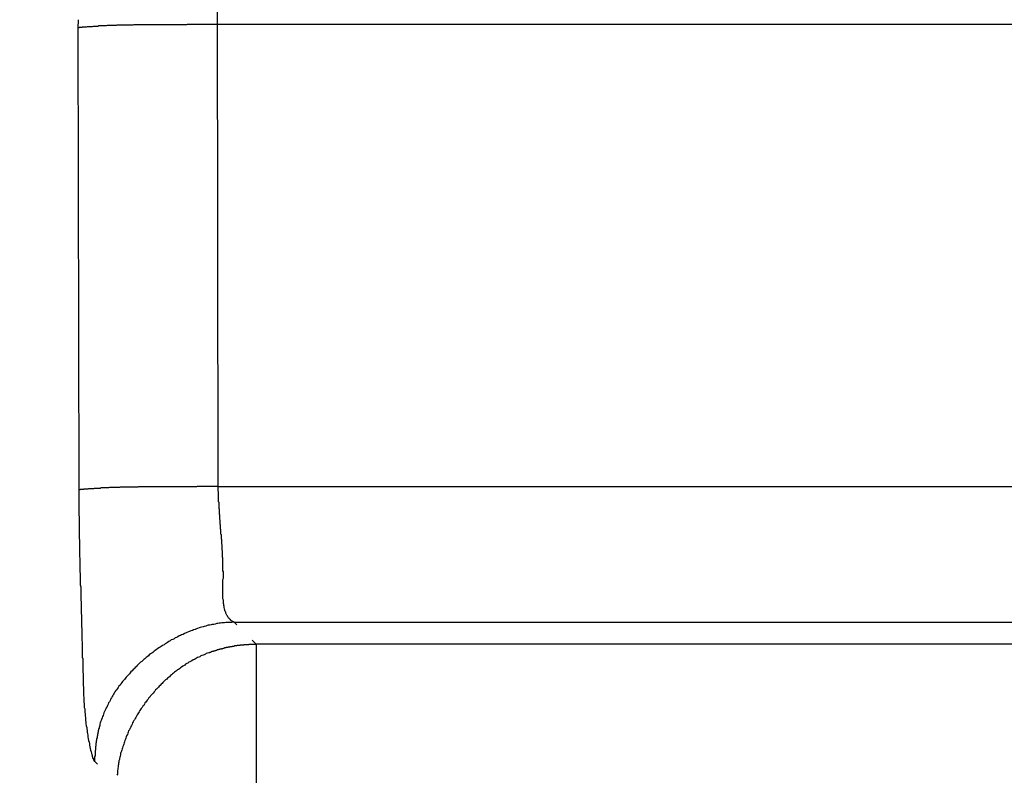
# Model space of a CAD drawing. Extents: x 16 to 2058, y 133 to 1706.
# Drawn here: x 576 to 578, y 837 to 839 of the extents above; entities that cross this region are included whole.
import ezdxf

# ---------------------------------------------------------------- set-up
doc = ezdxf.new("R2010")
doc.units = 0
doc.layers.get('0').update_dxf_attribs({"linetype": 'CONTINUOUS'})
doc.layers.get('DEFPOINTS').update_dxf_attribs({"linetype": 'CONTINUOUS'})
doc.styles.add('標準', font='txt')
doc.dimstyles.get("Standard").update_dxf_attribs({"dimtxt": 0.18, "dimasz": 0.18, "dimexe": 0.18, "dimexo": 0.0625, "dimgap": 0.09, "dimtad": 0, "dimtih": 1, "dimtoh": 1, "dimzin": 0, "dimcen": 0.09, "dimazin": 3, "dimtfac": 1, "dimtofl": 0, "dimtmove": 0, "dimatfit": 3})

# ---------------------------------------------------------------- blocks, each defined once
blk = doc.blocks.new('*U53')
at = {"style": '標準'}
blk.add_text('440', height=20, dxfattribs=at).set_placement((775.5587, 884.9647))
blk = doc.blocks.new('*D26')
for p, q in [((574.9495, 839.3929), (574.9495, 884.9647)), ((1014.9495, 839.3929), (1014.9495, 884.9647)), ((577.9495, 882.9647), (1011.9495, 882.9647))]:
    blk.add_line(p, q)
for points in [[(577.9495, 883.4647), (577.9495, 882.4647), (574.9495, 882.9647)], [(1011.9495, 883.4647), (1011.9495, 882.4647), (1014.9495, 882.9647)]]:
    blk.add_solid(points)
at = {"layer": 'DEFPOINTS', "color": 0}
for p in [(1014.9495, 882.9647), (574.9495, 838.3929), (1014.9495, 838.3929)]:
    blk.add_point(p, dxfattribs=at)
blk.add_blockref('*U53', (0, 0))
blk = doc.blocks.new('*U54')
at = {"style": '標準'}
blk.add_text('94.9', height=20, rotation=90, dxfattribs=at).set_placement((536.4986, 770.8184))
blk = doc.blocks.new('*D27')
for p, q in [((575.1442, 844.1317), (536.4986, 844.1317)), ((538.4986, 841.1317), (538.4986, 752.2817)), ((633.9495, 749.2817), (536.4986, 749.2817))]:
    blk.add_line(p, q)
for points in [[(537.9986, 841.1317), (538.9986, 841.1317), (538.4986, 844.1317)], [(537.9986, 752.2817), (538.9986, 752.2817), (538.4986, 749.2817)]]:
    blk.add_solid(points)
at = {"layer": 'DEFPOINTS', "color": 0}
for p in [(576.1442, 844.1317), (538.4986, 749.2817), (634.9495, 749.2817)]:
    blk.add_point(p, dxfattribs=at)
blk.add_blockref('*U54', (0, 0))

msp = doc.modelspace()

# ---------------------------------------------------------------- linework, layer by layer
at = {"linetype": 'CONTINUOUS'}
for p, q in [((576.4835, 839.0993), (576.4853, 837.8558)), ((576.1348, 839.0255), (576.1341, 839.0048)), ((1013.4156, 839.0139), (576.4835, 839.0139)), ((576.1341, 839.0048), (576.136, 837.8466)), ((576.4853, 837.8558), (1013.4137, 837.8558)), ((576.5255, 837.5156), (576.5322, 837.5089)), ((576.5255, 837.5156), (1013.3735, 837.5156)), ((576.571, 837.4701), (576.581, 837.4601)), ((576.581, 837.4601), (576.581, 837.2053)), ((1013.3181, 837.4601), (576.581, 837.4601)), ((576.581, 837.2053), (576.5829, 835.9617)), ((576.1762, 837.1662), (576.1829, 837.1596))]:
    msp.add_line(p, q, dxfattribs=at)
for points in [[(576.483, 839.014, 0), (576.481, 839.014, 0), (576.479, 839.014, 0), (576.477, 839.014, 0), (576.475, 839.014, 0), (576.473, 839.014, 0), (576.471, 839.014, 0), (576.469, 839.014, 0), (576.467, 839.014, 0), (576.465, 839.014, 0), (576.463, 839.014, 0), (576.46, 839.014, 0), (576.458, 839.014, 0), (576.456, 839.014, 0), (576.454, 839.014, 0), (576.452, 839.014, 0), (576.45, 839.014, 0), (576.448, 839.014, 0), (576.446, 839.014, 0), (576.444, 839.014, 0), (576.442, 839.014, 0), (576.44, 839.014, 0), (576.437, 839.014, 0), (576.435, 839.014, 0), (576.433, 839.014, 0), (576.431, 839.014, 0), (576.429, 839.014, 0), (576.427, 839.014, 0), (576.425, 839.014, 0), (576.423, 839.014, 0), (576.421, 839.014, 0), (576.419, 839.014, 0), (576.417, 839.014, 0), (576.414, 839.014, 0), (576.412, 839.014, 0), (576.41, 839.014, 0), (576.408, 839.014, 0), (576.406, 839.013, 0), (576.404, 839.013, 0), (576.402, 839.013, 0), (576.4, 839.013, 0), (576.398, 839.013, 0), (576.396, 839.013, 0), (576.394, 839.013, 0), (576.391, 839.013, 0), (576.389, 839.013, 0), (576.387, 839.013, 0), (576.385, 839.013, 0), (576.383, 839.013, 0), (576.381, 839.013, 0), (576.379, 839.013, 0), (576.377, 839.013, 0), (576.375, 839.013, 0), (576.373, 839.013, 0), (576.37, 839.013, 0), (576.368, 839.013, 0), (576.366, 839.013, 0), (576.364, 839.013, 0), (576.362, 839.013, 0), (576.36, 839.013, 0), (576.358, 839.013, 0), (576.356, 839.013, 0), (576.354, 839.013, 0), (576.352, 839.013, 0), (576.35, 839.013, 0), (576.347, 839.013, 0), (576.345, 839.013, 0), (576.343, 839.013, 0), (576.341, 839.013, 0), (576.339, 839.013, 0), (576.337, 839.013, 0), (576.335, 839.013, 0), (576.333, 839.013, 0), (576.331, 839.013, 0), (576.329, 839.013, 0), (576.327, 839.013, 0), (576.324, 839.013, 0), (576.322, 839.013, 0), (576.32, 839.013, 0), (576.318, 839.013, 0), (576.316, 839.013, 0), (576.314, 839.013, 0), (576.312, 839.013, 0), (576.31, 839.013, 0), (576.308, 839.013, 0), (576.306, 839.013, 0), (576.303, 839.013, 0), (576.301, 839.013, 0), (576.299, 839.013, 0), (576.297, 839.013, 0), (576.295, 839.013, 0), (576.293, 839.013, 0), (576.291, 839.013, 0), (576.289, 839.013, 0), (576.287, 839.013, 0), (576.285, 839.013, 0), (576.283, 839.013, 0), (576.28, 839.013, 0), (576.278, 839.013, 0), (576.276, 839.013, 0), (576.274, 839.013, 0), (576.272, 839.012, 0), (576.27, 839.012, 0), (576.268, 839.012, 0), (576.266, 839.012, 0), (576.264, 839.012, 0), (576.262, 839.012, 0), (576.26, 839.012, 0), (576.257, 839.012, 0), (576.255, 839.012, 0), (576.253, 839.012, 0), (576.251, 839.012, 0), (576.249, 839.012, 0), (576.247, 839.012, 0), (576.245, 839.012, 0), (576.243, 839.012, 0), (576.241, 839.012, 0), (576.239, 839.012, 0), (576.237, 839.012, 0), (576.234, 839.012, 0), (576.232, 839.012, 0), (576.23, 839.011, 0), (576.228, 839.011, 0), (576.226, 839.011, 0), (576.224, 839.011, 0), (576.222, 839.011, 0), (576.22, 839.011, 0), (576.218, 839.011, 0), (576.216, 839.011, 0), (576.214, 839.011, 0), (576.211, 839.011, 0), (576.209, 839.011, 0), (576.207, 839.011, 0), (576.205, 839.01, 0), (576.203, 839.01, 0), (576.201, 839.01, 0), (576.199, 839.01, 0), (576.197, 839.01, 0), (576.195, 839.01, 0), (576.193, 839.01, 0), (576.191, 839.01, 0), (576.188, 839.01, 0), (576.186, 839.01, 0), (576.184, 839.009, 0), (576.182, 839.009, 0), (576.18, 839.009, 0), (576.178, 839.009, 0), (576.176, 839.009, 0), (576.174, 839.009, 0), (576.172, 839.009, 0), (576.17, 839.008, 0), (576.168, 839.008, 0), (576.165, 839.008, 0), (576.163, 839.008, 0), (576.161, 839.008, 0), (576.159, 839.008, 0), (576.157, 839.008, 0), (576.155, 839.007, 0), (576.153, 839.007, 0), (576.151, 839.007, 0)], [(576.151, 839.007, 0), (576.151, 839.007, 0), (576.151, 839.007, 0), (576.151, 839.007, 0), (576.15, 839.007, 0), (576.15, 839.007, 0), (576.15, 839.007, 0), (576.15, 839.007, 0), (576.15, 839.007, 0), (576.15, 839.007, 0), (576.15, 839.007, 0), (576.15, 839.007, 0), (576.15, 839.007, 0), (576.149, 839.007, 0), (576.149, 839.007, 0), (576.149, 839.007, 0), (576.149, 839.007, 0), (576.149, 839.007, 0), (576.149, 839.007, 0), (576.149, 839.007, 0), (576.149, 839.007, 0), (576.149, 839.007, 0), (576.149, 839.007, 0), (576.148, 839.007, 0), (576.148, 839.007, 0), (576.148, 839.007, 0), (576.148, 839.007, 0), (576.148, 839.007, 0), (576.148, 839.007, 0), (576.148, 839.007, 0), (576.148, 839.007, 0), (576.148, 839.007, 0), (576.147, 839.007, 0), (576.147, 839.007, 0), (576.147, 839.007, 0), (576.147, 839.007, 0), (576.147, 839.007, 0), (576.147, 839.007, 0), (576.147, 839.007, 0), (576.147, 839.007, 0), (576.147, 839.007, 0), (576.147, 839.007, 0), (576.146, 839.007, 0), (576.146, 839.007, 0), (576.146, 839.007, 0), (576.146, 839.007, 0), (576.146, 839.007, 0), (576.146, 839.007, 0), (576.146, 839.007, 0), (576.146, 839.007, 0), (576.146, 839.007, 0), (576.145, 839.007, 0), (576.145, 839.007, 0), (576.145, 839.007, 0), (576.145, 839.007, 0), (576.145, 839.007, 0), (576.145, 839.006, 0), (576.145, 839.006, 0), (576.145, 839.006, 0), (576.145, 839.006, 0), (576.145, 839.006, 0), (576.144, 839.006, 0), (576.144, 839.006, 0), (576.144, 839.006, 0), (576.144, 839.006, 0), (576.144, 839.006, 0), (576.144, 839.006, 0), (576.144, 839.006, 0), (576.144, 839.006, 0), (576.144, 839.006, 0), (576.143, 839.006, 0), (576.143, 839.006, 0), (576.143, 839.006, 0), (576.143, 839.006, 0), (576.143, 839.006, 0), (576.143, 839.006, 0), (576.143, 839.006, 0), (576.143, 839.006, 0), (576.143, 839.006, 0), (576.143, 839.006, 0), (576.142, 839.006, 0), (576.142, 839.006, 0), (576.142, 839.006, 0), (576.142, 839.006, 0), (576.142, 839.006, 0), (576.142, 839.006, 0), (576.142, 839.006, 0), (576.142, 839.006, 0), (576.142, 839.006, 0), (576.141, 839.006, 0), (576.141, 839.006, 0), (576.141, 839.006, 0), (576.141, 839.006, 0), (576.141, 839.006, 0), (576.141, 839.006, 0), (576.141, 839.006, 0), (576.141, 839.006, 0), (576.141, 839.006, 0), (576.141, 839.006, 0), (576.14, 839.006, 0), (576.14, 839.006, 0), (576.14, 839.006, 0), (576.14, 839.006, 0), (576.14, 839.006, 0), (576.14, 839.006, 0), (576.14, 839.006, 0), (576.14, 839.006, 0), (576.14, 839.006, 0), (576.139, 839.006, 0), (576.139, 839.006, 0), (576.139, 839.006, 0), (576.139, 839.006, 0), (576.139, 839.006, 0), (576.139, 839.006, 0), (576.139, 839.006, 0), (576.139, 839.006, 0), (576.139, 839.006, 0), (576.138, 839.006, 0), (576.138, 839.006, 0), (576.138, 839.006, 0), (576.138, 839.006, 0), (576.138, 839.006, 0), (576.138, 839.006, 0), (576.138, 839.006, 0), (576.138, 839.006, 0), (576.138, 839.006, 0), (576.138, 839.006, 0), (576.137, 839.006, 0), (576.137, 839.006, 0), (576.137, 839.006, 0), (576.137, 839.006, 0), (576.137, 839.006, 0), (576.137, 839.006, 0), (576.137, 839.006, 0), (576.137, 839.006, 0), (576.137, 839.005, 0), (576.136, 839.005, 0), (576.136, 839.005, 0), (576.136, 839.005, 0), (576.136, 839.005, 0), (576.136, 839.005, 0), (576.136, 839.005, 0), (576.136, 839.005, 0), (576.136, 839.005, 0), (576.136, 839.005, 0), (576.136, 839.005, 0), (576.135, 839.005, 0), (576.135, 839.005, 0), (576.135, 839.005, 0), (576.135, 839.005, 0), (576.135, 839.005, 0), (576.135, 839.005, 0), (576.135, 839.005, 0), (576.135, 839.005, 0), (576.135, 839.005, 0), (576.135, 839.005, 0), (576.134, 839.005, 0), (576.134, 839.005, 0), (576.134, 839.005, 0), (576.134, 839.005, 0)], [(576.485, 837.856, 0), (576.483, 837.856, 0), (576.481, 837.856, 0), (576.479, 837.856, 0), (576.477, 837.856, 0), (576.475, 837.856, 0), (576.473, 837.856, 0), (576.471, 837.856, 0), (576.469, 837.856, 0), (576.466, 837.856, 0), (576.464, 837.856, 0), (576.462, 837.856, 0), (576.46, 837.856, 0), (576.458, 837.856, 0), (576.456, 837.856, 0), (576.454, 837.856, 0), (576.452, 837.856, 0), (576.45, 837.856, 0), (576.448, 837.856, 0), (576.446, 837.856, 0), (576.443, 837.856, 0), (576.441, 837.856, 0), (576.439, 837.856, 0), (576.437, 837.856, 0), (576.435, 837.856, 0), (576.433, 837.856, 0), (576.431, 837.855, 0), (576.429, 837.855, 0), (576.427, 837.855, 0), (576.425, 837.855, 0), (576.423, 837.855, 0), (576.42, 837.855, 0), (576.418, 837.855, 0), (576.416, 837.855, 0), (576.414, 837.855, 0), (576.412, 837.855, 0), (576.41, 837.855, 0), (576.408, 837.855, 0), (576.406, 837.855, 0), (576.404, 837.855, 0), (576.402, 837.855, 0), (576.399, 837.855, 0), (576.397, 837.855, 0), (576.395, 837.855, 0), (576.393, 837.855, 0), (576.391, 837.855, 0), (576.389, 837.855, 0), (576.387, 837.855, 0), (576.385, 837.855, 0), (576.383, 837.855, 0), (576.381, 837.855, 0), (576.379, 837.855, 0), (576.376, 837.855, 0), (576.374, 837.855, 0), (576.372, 837.855, 0), (576.37, 837.855, 0), (576.368, 837.855, 0), (576.366, 837.855, 0), (576.364, 837.855, 0), (576.362, 837.855, 0), (576.36, 837.855, 0), (576.358, 837.855, 0), (576.355, 837.855, 0), (576.353, 837.855, 0), (576.351, 837.855, 0), (576.349, 837.855, 0), (576.347, 837.855, 0), (576.345, 837.855, 0), (576.343, 837.855, 0), (576.341, 837.855, 0), (576.339, 837.855, 0), (576.337, 837.855, 0), (576.335, 837.855, 0), (576.332, 837.855, 0), (576.33, 837.855, 0), (576.328, 837.855, 0), (576.326, 837.855, 0), (576.324, 837.855, 0), (576.322, 837.855, 0), (576.32, 837.855, 0), (576.318, 837.855, 0), (576.316, 837.855, 0), (576.314, 837.855, 0), (576.311, 837.855, 0), (576.309, 837.855, 0), (576.307, 837.855, 0), (576.305, 837.855, 0), (576.303, 837.855, 0), (576.301, 837.855, 0), (576.299, 837.855, 0), (576.297, 837.855, 0), (576.295, 837.855, 0), (576.293, 837.855, 0), (576.291, 837.855, 0), (576.288, 837.855, 0), (576.286, 837.855, 0), (576.284, 837.854, 0), (576.282, 837.854, 0), (576.28, 837.854, 0), (576.278, 837.854, 0), (576.276, 837.854, 0), (576.274, 837.854, 0), (576.272, 837.854, 0), (576.27, 837.854, 0), (576.267, 837.854, 0), (576.265, 837.854, 0), (576.263, 837.854, 0), (576.261, 837.854, 0), (576.259, 837.854, 0), (576.257, 837.854, 0), (576.255, 837.854, 0), (576.253, 837.854, 0), (576.251, 837.854, 0), (576.249, 837.854, 0), (576.247, 837.854, 0), (576.244, 837.854, 0), (576.242, 837.854, 0), (576.24, 837.854, 0), (576.238, 837.853, 0), (576.236, 837.853, 0), (576.234, 837.853, 0), (576.232, 837.853, 0), (576.23, 837.853, 0), (576.228, 837.853, 0), (576.226, 837.853, 0), (576.224, 837.853, 0), (576.221, 837.853, 0), (576.219, 837.853, 0), (576.217, 837.853, 0), (576.215, 837.853, 0), (576.213, 837.853, 0), (576.211, 837.852, 0), (576.209, 837.852, 0), (576.207, 837.852, 0), (576.205, 837.852, 0), (576.203, 837.852, 0), (576.201, 837.852, 0), (576.198, 837.852, 0), (576.196, 837.852, 0), (576.194, 837.852, 0), (576.192, 837.852, 0), (576.19, 837.851, 0), (576.188, 837.851, 0), (576.186, 837.851, 0), (576.184, 837.851, 0), (576.182, 837.851, 0), (576.18, 837.851, 0), (576.178, 837.851, 0), (576.175, 837.851, 0), (576.173, 837.85, 0), (576.171, 837.85, 0), (576.169, 837.85, 0), (576.167, 837.85, 0), (576.165, 837.85, 0), (576.163, 837.85, 0), (576.161, 837.85, 0), (576.159, 837.849, 0), (576.157, 837.849, 0), (576.155, 837.849, 0), (576.152, 837.849, 0)], [(576.485, 837.856, 0), (576.485, 837.854, 0), (576.485, 837.851, 0), (576.485, 837.849, 0), (576.485, 837.847, 0), (576.485, 837.845, 0), (576.486, 837.843, 0), (576.486, 837.841, 0), (576.486, 837.839, 0), (576.486, 837.837, 0), (576.486, 837.834, 0), (576.486, 837.832, 0), (576.486, 837.83, 0), (576.486, 837.828, 0), (576.486, 837.826, 0), (576.486, 837.824, 0), (576.486, 837.822, 0), (576.486, 837.82, 0), (576.486, 837.818, 0), (576.487, 837.816, 0), (576.487, 837.813, 0), (576.487, 837.811, 0), (576.487, 837.809, 0), (576.487, 837.807, 0), (576.487, 837.805, 0), (576.487, 837.803, 0), (576.487, 837.801, 0), (576.488, 837.799, 0), (576.488, 837.797, 0), (576.488, 837.795, 0), (576.488, 837.793, 0), (576.488, 837.791, 0), (576.488, 837.789, 0), (576.488, 837.787, 0), (576.489, 837.785, 0), (576.489, 837.783, 0), (576.489, 837.781, 0), (576.489, 837.778, 0), (576.489, 837.776, 0), (576.489, 837.774, 0), (576.49, 837.772, 0), (576.49, 837.77, 0), (576.49, 837.768, 0), (576.49, 837.766, 0), (576.49, 837.764, 0), (576.49, 837.762, 0), (576.491, 837.76, 0), (576.491, 837.758, 0), (576.491, 837.756, 0), (576.491, 837.754, 0), (576.491, 837.752, 0), (576.491, 837.75, 0), (576.492, 837.748, 0), (576.492, 837.746, 0), (576.492, 837.743, 0), (576.492, 837.741, 0), (576.492, 837.739, 0), (576.492, 837.737, 0), (576.493, 837.735, 0), (576.493, 837.733, 0), (576.493, 837.731, 0), (576.493, 837.729, 0), (576.493, 837.727, 0), (576.493, 837.725, 0), (576.494, 837.723, 0), (576.494, 837.72, 0), (576.494, 837.718, 0), (576.494, 837.716, 0), (576.494, 837.714, 0), (576.494, 837.712, 0), (576.495, 837.71, 0), (576.495, 837.708, 0), (576.495, 837.705, 0), (576.495, 837.703, 0), (576.495, 837.701, 0), (576.495, 837.699, 0), (576.495, 837.697, 0), (576.496, 837.695, 0), (576.496, 837.692, 0), (576.496, 837.69, 0), (576.496, 837.688, 0), (576.496, 837.686, 0), (576.496, 837.684, 0), (576.496, 837.681, 0), (576.496, 837.679, 0), (576.497, 837.677, 0), (576.497, 837.675, 0), (576.497, 837.672, 0), (576.497, 837.67, 0), (576.497, 837.668, 0), (576.497, 837.665, 0), (576.497, 837.663, 0), (576.497, 837.661, 0), (576.497, 837.659, 0), (576.497, 837.656, 0), (576.497, 837.654, 0), (576.497, 837.651, 0), (576.497, 837.649, 0), (576.497, 837.647, 0), (576.497, 837.644, 0), (576.498, 837.642, 0), (576.498, 837.64, 0), (576.498, 837.637, 0), (576.498, 837.635, 0), (576.498, 837.632, 0), (576.498, 837.63, 0), (576.498, 837.627, 0), (576.498, 837.625, 0), (576.497, 837.622, 0), (576.497, 837.62, 0), (576.497, 837.617, 0), (576.497, 837.615, 0), (576.497, 837.612, 0), (576.497, 837.61, 0), (576.497, 837.607, 0), (576.497, 837.605, 0), (576.497, 837.602, 0), (576.497, 837.6, 0), (576.497, 837.597, 0), (576.497, 837.595, 0), (576.497, 837.592, 0), (576.497, 837.59, 0), (576.497, 837.587, 0), (576.497, 837.585, 0), (576.497, 837.582, 0), (576.497, 837.58, 0), (576.497, 837.577, 0), (576.497, 837.575, 0), (576.498, 837.572, 0), (576.498, 837.57, 0), (576.498, 837.568, 0), (576.498, 837.565, 0), (576.498, 837.563, 0), (576.499, 837.561, 0), (576.499, 837.558, 0), (576.5, 837.556, 0), (576.5, 837.554, 0), (576.5, 837.552, 0), (576.501, 837.549, 0), (576.502, 837.547, 0), (576.502, 837.545, 0), (576.503, 837.543, 0), (576.504, 837.541, 0), (576.504, 837.539, 0), (576.505, 837.537, 0), (576.506, 837.536, 0), (576.507, 837.534, 0), (576.508, 837.532, 0), (576.509, 837.53, 0), (576.51, 837.529, 0), (576.511, 837.527, 0), (576.513, 837.526, 0), (576.514, 837.524, 0), (576.515, 837.523, 0), (576.517, 837.521, 0), (576.518, 837.52, 0), (576.52, 837.519, 0), (576.522, 837.518, 0), (576.524, 837.517, 0), (576.526, 837.516, 0)], [(576.152, 837.849, 0), (576.152, 837.849, 0), (576.152, 837.849, 0), (576.152, 837.849, 0), (576.152, 837.849, 0), (576.152, 837.849, 0), (576.152, 837.849, 0), (576.152, 837.849, 0), (576.152, 837.849, 0), (576.152, 837.849, 0), (576.151, 837.849, 0), (576.151, 837.849, 0), (576.151, 837.849, 0), (576.151, 837.849, 0), (576.151, 837.849, 0), (576.151, 837.849, 0), (576.151, 837.849, 0), (576.151, 837.849, 0), (576.151, 837.849, 0), (576.15, 837.849, 0), (576.15, 837.849, 0), (576.15, 837.849, 0), (576.15, 837.849, 0), (576.15, 837.849, 0), (576.15, 837.849, 0), (576.15, 837.849, 0), (576.15, 837.849, 0), (576.15, 837.849, 0), (576.15, 837.849, 0), (576.149, 837.849, 0), (576.149, 837.849, 0), (576.149, 837.849, 0), (576.149, 837.849, 0), (576.149, 837.849, 0), (576.149, 837.849, 0), (576.149, 837.849, 0), (576.149, 837.849, 0), (576.149, 837.849, 0), (576.149, 837.849, 0), (576.148, 837.848, 0), (576.148, 837.848, 0), (576.148, 837.848, 0), (576.148, 837.848, 0), (576.148, 837.848, 0), (576.148, 837.848, 0), (576.148, 837.848, 0), (576.148, 837.848, 0), (576.148, 837.848, 0), (576.147, 837.848, 0), (576.147, 837.848, 0), (576.147, 837.848, 0), (576.147, 837.848, 0), (576.147, 837.848, 0), (576.147, 837.848, 0), (576.147, 837.848, 0), (576.147, 837.848, 0), (576.147, 837.848, 0), (576.147, 837.848, 0), (576.146, 837.848, 0), (576.146, 837.848, 0), (576.146, 837.848, 0), (576.146, 837.848, 0), (576.146, 837.848, 0), (576.146, 837.848, 0), (576.146, 837.848, 0), (576.146, 837.848, 0), (576.146, 837.848, 0), (576.145, 837.848, 0), (576.145, 837.848, 0), (576.145, 837.848, 0), (576.145, 837.848, 0), (576.145, 837.848, 0), (576.145, 837.848, 0), (576.145, 837.848, 0), (576.145, 837.848, 0), (576.145, 837.848, 0), (576.145, 837.848, 0), (576.144, 837.848, 0), (576.144, 837.848, 0), (576.144, 837.848, 0), (576.144, 837.848, 0), (576.144, 837.848, 0), (576.144, 837.848, 0), (576.144, 837.848, 0), (576.144, 837.848, 0), (576.144, 837.848, 0), (576.144, 837.848, 0), (576.143, 837.848, 0), (576.143, 837.848, 0), (576.143, 837.848, 0), (576.143, 837.848, 0), (576.143, 837.848, 0), (576.143, 837.848, 0), (576.143, 837.848, 0), (576.143, 837.848, 0), (576.143, 837.848, 0), (576.142, 837.848, 0), (576.142, 837.848, 0), (576.142, 837.848, 0), (576.142, 837.848, 0), (576.142, 837.848, 0), (576.142, 837.848, 0), (576.142, 837.848, 0), (576.142, 837.848, 0), (576.142, 837.848, 0), (576.142, 837.848, 0), (576.141, 837.848, 0), (576.141, 837.848, 0), (576.141, 837.848, 0), (576.141, 837.848, 0), (576.141, 837.848, 0), (576.141, 837.848, 0), (576.141, 837.848, 0), (576.141, 837.848, 0), (576.141, 837.848, 0), (576.14, 837.848, 0), (576.14, 837.848, 0), (576.14, 837.848, 0), (576.14, 837.848, 0), (576.14, 837.848, 0), (576.14, 837.848, 0), (576.14, 837.848, 0), (576.14, 837.848, 0), (576.14, 837.848, 0), (576.14, 837.848, 0), (576.139, 837.847, 0), (576.139, 837.847, 0), (576.139, 837.847, 0), (576.139, 837.847, 0), (576.139, 837.847, 0), (576.139, 837.847, 0), (576.139, 837.847, 0), (576.139, 837.847, 0), (576.139, 837.847, 0), (576.138, 837.847, 0), (576.138, 837.847, 0), (576.138, 837.847, 0), (576.138, 837.847, 0), (576.138, 837.847, 0), (576.138, 837.847, 0), (576.138, 837.847, 0), (576.138, 837.847, 0), (576.138, 837.847, 0), (576.138, 837.847, 0), (576.137, 837.847, 0), (576.137, 837.847, 0), (576.137, 837.847, 0), (576.137, 837.847, 0), (576.137, 837.847, 0), (576.137, 837.847, 0), (576.137, 837.847, 0), (576.137, 837.847, 0), (576.137, 837.847, 0), (576.137, 837.847, 0), (576.136, 837.847, 0), (576.136, 837.847, 0), (576.136, 837.847, 0), (576.136, 837.847, 0), (576.136, 837.847, 0), (576.136, 837.847, 0)], [(576.136, 837.847, 0), (576.136, 837.842, 0), (576.136, 837.838, 0), (576.136, 837.834, 0), (576.136, 837.83, 0), (576.136, 837.826, 0), (576.136, 837.821, 0), (576.136, 837.817, 0), (576.136, 837.813, 0), (576.136, 837.809, 0), (576.136, 837.805, 0), (576.136, 837.801, 0), (576.136, 837.796, 0), (576.136, 837.792, 0), (576.136, 837.788, 0), (576.136, 837.784, 0), (576.137, 837.78, 0), (576.137, 837.776, 0), (576.137, 837.771, 0), (576.137, 837.767, 0), (576.137, 837.763, 0), (576.137, 837.759, 0), (576.137, 837.755, 0), (576.137, 837.75, 0), (576.137, 837.746, 0), (576.137, 837.742, 0), (576.137, 837.738, 0), (576.137, 837.734, 0), (576.137, 837.73, 0), (576.137, 837.725, 0), (576.138, 837.721, 0), (576.138, 837.717, 0), (576.138, 837.713, 0), (576.138, 837.709, 0), (576.138, 837.705, 0), (576.138, 837.7, 0), (576.138, 837.696, 0), (576.138, 837.692, 0), (576.138, 837.688, 0), (576.138, 837.684, 0), (576.138, 837.68, 0), (576.139, 837.675, 0), (576.139, 837.671, 0), (576.139, 837.667, 0), (576.139, 837.663, 0), (576.139, 837.659, 0), (576.139, 837.654, 0), (576.139, 837.65, 0), (576.139, 837.646, 0), (576.139, 837.642, 0), (576.14, 837.638, 0), (576.14, 837.634, 0), (576.14, 837.629, 0), (576.14, 837.625, 0), (576.14, 837.621, 0), (576.14, 837.617, 0), (576.14, 837.613, 0), (576.14, 837.609, 0), (576.141, 837.604, 0), (576.141, 837.6, 0), (576.141, 837.596, 0), (576.141, 837.592, 0), (576.141, 837.588, 0), (576.141, 837.583, 0), (576.141, 837.579, 0), (576.141, 837.575, 0), (576.141, 837.571, 0), (576.142, 837.567, 0), (576.142, 837.563, 0), (576.142, 837.558, 0), (576.142, 837.554, 0), (576.142, 837.55, 0), (576.142, 837.546, 0), (576.142, 837.542, 0), (576.142, 837.537, 0), (576.143, 837.533, 0), (576.143, 837.529, 0), (576.143, 837.525, 0), (576.143, 837.521, 0), (576.143, 837.517, 0), (576.143, 837.512, 0), (576.143, 837.508, 0), (576.143, 837.504, 0), (576.144, 837.5, 0), (576.144, 837.496, 0), (576.144, 837.491, 0), (576.144, 837.487, 0), (576.144, 837.483, 0), (576.144, 837.479, 0), (576.144, 837.475, 0), (576.144, 837.47, 0), (576.145, 837.466, 0), (576.145, 837.462, 0), (576.145, 837.458, 0), (576.145, 837.454, 0), (576.145, 837.449, 0), (576.145, 837.445, 0), (576.145, 837.441, 0), (576.145, 837.437, 0), (576.145, 837.433, 0), (576.145, 837.428, 0), (576.146, 837.424, 0), (576.146, 837.42, 0), (576.146, 837.416, 0), (576.146, 837.412, 0), (576.146, 837.407, 0), (576.146, 837.403, 0), (576.146, 837.399, 0), (576.146, 837.395, 0), (576.146, 837.39, 0), (576.147, 837.386, 0), (576.147, 837.382, 0), (576.147, 837.378, 0), (576.147, 837.374, 0), (576.147, 837.369, 0), (576.147, 837.365, 0), (576.147, 837.361, 0), (576.147, 837.357, 0), (576.148, 837.353, 0), (576.148, 837.348, 0), (576.148, 837.344, 0), (576.148, 837.34, 0), (576.148, 837.336, 0), (576.148, 837.332, 0), (576.149, 837.327, 0), (576.149, 837.323, 0), (576.149, 837.319, 0), (576.149, 837.315, 0), (576.15, 837.311, 0), (576.15, 837.306, 0), (576.15, 837.302, 0), (576.151, 837.298, 0), (576.151, 837.294, 0), (576.151, 837.29, 0), (576.152, 837.286, 0), (576.152, 837.281, 0), (576.153, 837.277, 0), (576.153, 837.273, 0), (576.153, 837.269, 0), (576.154, 837.265, 0), (576.154, 837.261, 0), (576.155, 837.256, 0), (576.156, 837.252, 0), (576.156, 837.248, 0), (576.157, 837.244, 0), (576.157, 837.24, 0), (576.158, 837.236, 0), (576.159, 837.232, 0), (576.159, 837.228, 0), (576.16, 837.223, 0), (576.161, 837.219, 0), (576.162, 837.215, 0), (576.163, 837.211, 0), (576.163, 837.207, 0), (576.164, 837.203, 0), (576.165, 837.199, 0), (576.166, 837.195, 0), (576.167, 837.191, 0), (576.168, 837.187, 0), (576.169, 837.183, 0)], [(576.526, 837.516, 0), (576.522, 837.516, 0), (576.519, 837.515, 0), (576.515, 837.515, 0), (576.512, 837.515, 0), (576.509, 837.515, 0), (576.505, 837.515, 0), (576.502, 837.514, 0), (576.499, 837.514, 0), (576.495, 837.514, 0), (576.492, 837.513, 0), (576.488, 837.513, 0), (576.485, 837.512, 0), (576.482, 837.512, 0), (576.478, 837.511, 0), (576.475, 837.51, 0), (576.471, 837.51, 0), (576.468, 837.509, 0), (576.465, 837.508, 0), (576.461, 837.508, 0), (576.458, 837.507, 0), (576.455, 837.506, 0), (576.451, 837.505, 0), (576.448, 837.504, 0), (576.444, 837.503, 0), (576.441, 837.502, 0), (576.438, 837.501, 0), (576.434, 837.5, 0), (576.431, 837.499, 0), (576.428, 837.497, 0), (576.424, 837.496, 0), (576.421, 837.495, 0), (576.417, 837.494, 0), (576.414, 837.492, 0), (576.411, 837.491, 0), (576.407, 837.49, 0), (576.404, 837.488, 0), (576.401, 837.487, 0), (576.398, 837.485, 0), (576.394, 837.484, 0), (576.391, 837.482, 0), (576.388, 837.481, 0), (576.385, 837.479, 0), (576.381, 837.477, 0), (576.378, 837.476, 0), (576.375, 837.474, 0), (576.372, 837.472, 0), (576.368, 837.471, 0), (576.365, 837.469, 0), (576.362, 837.467, 0), (576.359, 837.465, 0), (576.356, 837.463, 0), (576.353, 837.461, 0), (576.35, 837.459, 0), (576.346, 837.457, 0), (576.343, 837.455, 0), (576.34, 837.453, 0), (576.337, 837.451, 0), (576.334, 837.449, 0), (576.331, 837.447, 0), (576.328, 837.445, 0), (576.325, 837.443, 0), (576.322, 837.44, 0), (576.319, 837.438, 0), (576.316, 837.436, 0), (576.313, 837.434, 0), (576.311, 837.431, 0), (576.308, 837.429, 0), (576.305, 837.427, 0), (576.302, 837.424, 0), (576.299, 837.422, 0), (576.296, 837.419, 0), (576.294, 837.417, 0), (576.291, 837.415, 0), (576.288, 837.412, 0), (576.286, 837.41, 0), (576.283, 837.407, 0), (576.28, 837.404, 0), (576.278, 837.402, 0), (576.275, 837.399, 0), (576.273, 837.397, 0), (576.27, 837.394, 0), (576.267, 837.391, 0), (576.265, 837.389, 0), (576.263, 837.386, 0), (576.26, 837.383, 0), (576.258, 837.381, 0), (576.255, 837.378, 0), (576.253, 837.375, 0), (576.251, 837.372, 0), (576.248, 837.369, 0), (576.246, 837.367, 0), (576.244, 837.364, 0), (576.242, 837.361, 0), (576.24, 837.358, 0), (576.237, 837.355, 0), (576.235, 837.352, 0), (576.233, 837.349, 0), (576.231, 837.346, 0), (576.229, 837.344, 0), (576.227, 837.341, 0), (576.225, 837.338, 0), (576.223, 837.335, 0), (576.222, 837.332, 0), (576.22, 837.329, 0), (576.218, 837.326, 0), (576.216, 837.323, 0), (576.215, 837.319, 0), (576.213, 837.316, 0), (576.211, 837.313, 0), (576.21, 837.31, 0), (576.208, 837.307, 0), (576.207, 837.304, 0), (576.205, 837.301, 0), (576.204, 837.298, 0), (576.202, 837.295, 0), (576.201, 837.292, 0), (576.199, 837.288, 0), (576.198, 837.285, 0), (576.197, 837.282, 0), (576.196, 837.279, 0), (576.195, 837.276, 0), (576.193, 837.272, 0), (576.192, 837.269, 0), (576.191, 837.266, 0), (576.19, 837.263, 0), (576.189, 837.26, 0), (576.189, 837.256, 0)], [(576.581, 837.46, 0), (576.58, 837.46, 0), (576.579, 837.46, 0), (576.578, 837.46, 0), (576.577, 837.46, 0), (576.576, 837.46, 0), (576.575, 837.46, 0), (576.574, 837.46, 0), (576.573, 837.46, 0), (576.572, 837.46, 0), (576.571, 837.46, 0), (576.571, 837.46, 0), (576.57, 837.46, 0), (576.569, 837.46, 0), (576.568, 837.46, 0), (576.567, 837.46, 0), (576.566, 837.46, 0), (576.565, 837.46, 0), (576.564, 837.46, 0), (576.563, 837.46, 0), (576.562, 837.459, 0), (576.561, 837.459, 0), (576.56, 837.459, 0), (576.559, 837.459, 0), (576.558, 837.459, 0), (576.557, 837.459, 0), (576.556, 837.459, 0), (576.555, 837.459, 0), (576.554, 837.459, 0), (576.553, 837.459, 0), (576.552, 837.459, 0), (576.551, 837.459, 0), (576.551, 837.459, 0), (576.55, 837.459, 0), (576.549, 837.458, 0), (576.548, 837.458, 0), (576.547, 837.458, 0), (576.546, 837.458, 0), (576.545, 837.458, 0), (576.544, 837.458, 0), (576.543, 837.458, 0), (576.542, 837.458, 0), (576.541, 837.458, 0), (576.54, 837.457, 0), (576.539, 837.457, 0), (576.538, 837.457, 0), (576.537, 837.457, 0), (576.536, 837.457, 0), (576.535, 837.457, 0), (576.534, 837.457, 0), (576.533, 837.457, 0), (576.532, 837.456, 0), (576.532, 837.456, 0), (576.531, 837.456, 0), (576.53, 837.456, 0), (576.529, 837.456, 0), (576.528, 837.456, 0), (576.527, 837.456, 0), (576.526, 837.455, 0), (576.525, 837.455, 0), (576.524, 837.455, 0), (576.523, 837.455, 0), (576.522, 837.455, 0), (576.521, 837.455, 0), (576.52, 837.454, 0), (576.519, 837.454, 0), (576.518, 837.454, 0), (576.517, 837.454, 0), (576.516, 837.454, 0), (576.515, 837.454, 0), (576.515, 837.453, 0), (576.514, 837.453, 0), (576.513, 837.453, 0), (576.512, 837.453, 0), (576.511, 837.453, 0), (576.51, 837.452, 0), (576.509, 837.452, 0), (576.508, 837.452, 0), (576.507, 837.452, 0), (576.506, 837.452, 0), (576.505, 837.451, 0), (576.504, 837.451, 0), (576.503, 837.451, 0), (576.502, 837.451, 0), (576.501, 837.45, 0), (576.501, 837.45, 0), (576.5, 837.45, 0), (576.499, 837.45, 0), (576.498, 837.45, 0), (576.497, 837.449, 0), (576.496, 837.449, 0), (576.495, 837.449, 0), (576.494, 837.449, 0), (576.493, 837.448, 0), (576.492, 837.448, 0), (576.491, 837.448, 0), (576.49, 837.448, 0), (576.489, 837.447, 0), (576.488, 837.447, 0), (576.488, 837.447, 0), (576.487, 837.447, 0), (576.486, 837.446, 0), (576.485, 837.446, 0), (576.484, 837.446, 0), (576.483, 837.446, 0), (576.482, 837.445, 0), (576.481, 837.445, 0), (576.48, 837.445, 0), (576.479, 837.444, 0), (576.478, 837.444, 0), (576.477, 837.444, 0), (576.477, 837.444, 0), (576.476, 837.443, 0), (576.475, 837.443, 0), (576.474, 837.443, 0), (576.473, 837.442, 0), (576.472, 837.442, 0), (576.471, 837.442, 0), (576.47, 837.442, 0), (576.469, 837.441, 0), (576.468, 837.441, 0), (576.468, 837.441, 0), (576.467, 837.44, 0), (576.466, 837.44, 0), (576.465, 837.44, 0), (576.464, 837.439, 0), (576.463, 837.439, 0), (576.462, 837.439, 0)], [(576.462, 837.439, 0), (576.459, 837.438, 0), (576.456, 837.437, 0), (576.454, 837.435, 0), (576.451, 837.434, 0), (576.448, 837.433, 0), (576.445, 837.432, 0), (576.442, 837.431, 0), (576.44, 837.429, 0), (576.437, 837.428, 0), (576.434, 837.427, 0), (576.431, 837.425, 0), (576.429, 837.424, 0), (576.426, 837.422, 0), (576.423, 837.421, 0), (576.42, 837.419, 0), (576.418, 837.418, 0), (576.415, 837.416, 0), (576.412, 837.415, 0), (576.41, 837.413, 0), (576.407, 837.412, 0), (576.404, 837.41, 0), (576.402, 837.408, 0), (576.399, 837.406, 0), (576.397, 837.405, 0), (576.394, 837.403, 0), (576.391, 837.401, 0), (576.389, 837.399, 0), (576.386, 837.397, 0), (576.384, 837.396, 0), (576.381, 837.394, 0), (576.379, 837.392, 0), (576.376, 837.39, 0), (576.374, 837.388, 0), (576.371, 837.386, 0), (576.369, 837.384, 0), (576.366, 837.382, 0), (576.364, 837.379, 0), (576.361, 837.377, 0), (576.359, 837.375, 0), (576.357, 837.373, 0), (576.354, 837.371, 0), (576.352, 837.369, 0), (576.349, 837.366, 0), (576.347, 837.364, 0), (576.345, 837.362, 0), (576.343, 837.36, 0), (576.34, 837.357, 0), (576.338, 837.355, 0), (576.336, 837.353, 0), (576.334, 837.35, 0), (576.331, 837.348, 0), (576.329, 837.346, 0), (576.327, 837.343, 0), (576.325, 837.341, 0), (576.323, 837.338, 0), (576.321, 837.336, 0), (576.318, 837.333, 0), (576.316, 837.331, 0), (576.314, 837.328, 0), (576.312, 837.326, 0), (576.31, 837.323, 0), (576.308, 837.32, 0), (576.306, 837.318, 0), (576.304, 837.315, 0), (576.302, 837.313, 0), (576.301, 837.31, 0), (576.299, 837.307, 0), (576.297, 837.305, 0), (576.295, 837.302, 0), (576.293, 837.299, 0), (576.291, 837.297, 0), (576.289, 837.294, 0), (576.288, 837.291, 0), (576.286, 837.288, 0), (576.284, 837.286, 0), (576.283, 837.283, 0), (576.281, 837.28, 0), (576.279, 837.277, 0), (576.278, 837.274, 0), (576.276, 837.271, 0), (576.274, 837.269, 0), (576.273, 837.266, 0), (576.271, 837.263, 0), (576.27, 837.26, 0), (576.268, 837.257, 0), (576.267, 837.254, 0), (576.266, 837.251, 0), (576.264, 837.249, 0), (576.263, 837.246, 0), (576.261, 837.243, 0), (576.26, 837.24, 0), (576.259, 837.237, 0), (576.258, 837.234, 0), (576.256, 837.231, 0), (576.255, 837.228, 0), (576.254, 837.225, 0), (576.253, 837.222, 0), (576.252, 837.219, 0), (576.251, 837.216, 0), (576.25, 837.213, 0), (576.249, 837.21, 0), (576.248, 837.207, 0), (576.247, 837.204, 0), (576.246, 837.201, 0), (576.245, 837.198, 0), (576.244, 837.195, 0), (576.243, 837.192, 0), (576.242, 837.189, 0), (576.241, 837.186, 0), (576.241, 837.183, 0), (576.24, 837.18, 0), (576.239, 837.177, 0), (576.238, 837.174, 0), (576.238, 837.171, 0), (576.237, 837.168, 0), (576.237, 837.165, 0), (576.236, 837.162, 0), (576.236, 837.159, 0), (576.235, 837.156, 0), (576.235, 837.153, 0), (576.234, 837.15, 0), (576.234, 837.147, 0), (576.233, 837.144, 0), (576.233, 837.141, 0), (576.233, 837.138, 0), (576.233, 837.135, 0), (576.232, 837.132, 0)], [(576.189, 837.256, 0), (576.188, 837.256, 0), (576.188, 837.255, 0), (576.188, 837.255, 0), (576.188, 837.254, 0), (576.188, 837.254, 0), (576.188, 837.253, 0), (576.187, 837.253, 0), (576.187, 837.252, 0), (576.187, 837.251, 0), (576.187, 837.251, 0), (576.187, 837.25, 0), (576.187, 837.25, 0), (576.187, 837.249, 0), (576.187, 837.249, 0), (576.186, 837.248, 0), (576.186, 837.247, 0), (576.186, 837.247, 0), (576.186, 837.246, 0), (576.186, 837.246, 0), (576.186, 837.245, 0), (576.186, 837.245, 0), (576.185, 837.244, 0), (576.185, 837.244, 0), (576.185, 837.243, 0), (576.185, 837.242, 0), (576.185, 837.242, 0), (576.185, 837.241, 0), (576.185, 837.241, 0), (576.185, 837.24, 0), (576.184, 837.24, 0), (576.184, 837.239, 0), (576.184, 837.239, 0), (576.184, 837.238, 0), (576.184, 837.237, 0), (576.184, 837.237, 0), (576.184, 837.236, 0), (576.184, 837.236, 0), (576.183, 837.235, 0), (576.183, 837.235, 0), (576.183, 837.234, 0), (576.183, 837.233, 0), (576.183, 837.233, 0), (576.183, 837.232, 0), (576.183, 837.232, 0), (576.183, 837.231, 0), (576.183, 837.231, 0), (576.182, 837.23, 0), (576.182, 837.23, 0), (576.182, 837.229, 0), (576.182, 837.228, 0), (576.182, 837.228, 0), (576.182, 837.227, 0), (576.182, 837.227, 0), (576.182, 837.226, 0), (576.182, 837.226, 0), (576.182, 837.225, 0), (576.181, 837.224, 0), (576.181, 837.224, 0), (576.181, 837.223, 0), (576.181, 837.223, 0), (576.181, 837.222, 0), (576.181, 837.222, 0), (576.181, 837.221, 0), (576.181, 837.221, 0), (576.181, 837.22, 0), (576.181, 837.219, 0), (576.18, 837.219, 0), (576.18, 837.218, 0), (576.18, 837.218, 0), (576.18, 837.217, 0), (576.18, 837.217, 0), (576.18, 837.216, 0), (576.18, 837.215, 0), (576.18, 837.215, 0), (576.18, 837.214, 0), (576.18, 837.214, 0), (576.18, 837.213, 0), (576.18, 837.213, 0), (576.179, 837.212, 0), (576.179, 837.211, 0), (576.179, 837.211, 0), (576.179, 837.21, 0), (576.179, 837.21, 0), (576.179, 837.209, 0), (576.179, 837.209, 0), (576.179, 837.208, 0), (576.179, 837.207, 0), (576.179, 837.207, 0), (576.179, 837.206, 0), (576.179, 837.206, 0), (576.179, 837.205, 0), (576.179, 837.205, 0), (576.178, 837.204, 0), (576.178, 837.203, 0), (576.178, 837.203, 0), (576.178, 837.202, 0), (576.178, 837.202, 0), (576.178, 837.201, 0), (576.178, 837.201, 0), (576.178, 837.2, 0), (576.178, 837.199, 0), (576.178, 837.199, 0), (576.178, 837.198, 0), (576.178, 837.198, 0), (576.178, 837.197, 0), (576.178, 837.197, 0), (576.178, 837.196, 0), (576.178, 837.195, 0), (576.178, 837.195, 0), (576.177, 837.194, 0), (576.177, 837.194, 0), (576.177, 837.193, 0), (576.177, 837.193, 0), (576.177, 837.192, 0), (576.177, 837.191, 0), (576.177, 837.191, 0), (576.177, 837.19, 0), (576.177, 837.19, 0), (576.177, 837.189, 0), (576.177, 837.189, 0), (576.177, 837.188, 0), (576.177, 837.187, 0), (576.177, 837.187, 0), (576.177, 837.186, 0), (576.177, 837.186, 0), (576.177, 837.185, 0), (576.177, 837.185, 0), (576.177, 837.184, 0), (576.177, 837.183, 0), (576.177, 837.183, 0), (576.177, 837.182, 0), (576.177, 837.182, 0), (576.177, 837.181, 0), (576.177, 837.181, 0), (576.177, 837.18, 0), (576.176, 837.179, 0), (576.176, 837.179, 0), (576.176, 837.178, 0), (576.176, 837.178, 0), (576.176, 837.177, 0), (576.176, 837.177, 0), (576.176, 837.176, 0), (576.176, 837.175, 0), (576.176, 837.175, 0), (576.176, 837.174, 0), (576.176, 837.174, 0), (576.176, 837.173, 0), (576.176, 837.173, 0), (576.176, 837.172, 0), (576.176, 837.171, 0), (576.176, 837.171, 0), (576.176, 837.17, 0), (576.176, 837.17, 0), (576.176, 837.169, 0), (576.176, 837.169, 0), (576.176, 837.168, 0), (576.176, 837.167, 0), (576.176, 837.167, 0), (576.176, 837.166, 0)], [(576.169, 837.183, 0), (576.169, 837.183, 0), (576.169, 837.182, 0), (576.169, 837.182, 0), (576.169, 837.182, 0), (576.169, 837.182, 0), (576.169, 837.182, 0), (576.169, 837.182, 0), (576.169, 837.182, 0), (576.169, 837.182, 0), (576.17, 837.182, 0), (576.17, 837.181, 0), (576.17, 837.181, 0), (576.17, 837.181, 0), (576.17, 837.181, 0), (576.17, 837.181, 0), (576.17, 837.181, 0), (576.17, 837.181, 0), (576.17, 837.181, 0), (576.17, 837.181, 0), (576.17, 837.181, 0), (576.17, 837.18, 0), (576.17, 837.18, 0), (576.17, 837.18, 0), (576.17, 837.18, 0), (576.17, 837.18, 0), (576.17, 837.18, 0), (576.17, 837.18, 0), (576.17, 837.18, 0), (576.17, 837.18, 0), (576.17, 837.179, 0), (576.17, 837.179, 0), (576.17, 837.179, 0), (576.17, 837.179, 0), (576.17, 837.179, 0), (576.17, 837.179, 0), (576.17, 837.179, 0), (576.17, 837.179, 0), (576.17, 837.179, 0), (576.17, 837.178, 0), (576.17, 837.178, 0), (576.171, 837.178, 0), (576.171, 837.178, 0), (576.171, 837.178, 0), (576.171, 837.178, 0), (576.171, 837.178, 0), (576.171, 837.178, 0), (576.171, 837.178, 0), (576.171, 837.177, 0), (576.171, 837.177, 0), (576.171, 837.177, 0), (576.171, 837.177, 0), (576.171, 837.177, 0), (576.171, 837.177, 0), (576.171, 837.177, 0), (576.171, 837.177, 0), (576.171, 837.177, 0), (576.171, 837.177, 0), (576.171, 837.176, 0), (576.171, 837.176, 0), (576.171, 837.176, 0), (576.171, 837.176, 0), (576.171, 837.176, 0), (576.171, 837.176, 0), (576.171, 837.176, 0), (576.171, 837.176, 0), (576.171, 837.176, 0), (576.171, 837.175, 0), (576.171, 837.175, 0), (576.171, 837.175, 0), (576.172, 837.175, 0), (576.172, 837.175, 0), (576.172, 837.175, 0), (576.172, 837.175, 0), (576.172, 837.175, 0), (576.172, 837.175, 0), (576.172, 837.174, 0), (576.172, 837.174, 0), (576.172, 837.174, 0), (576.172, 837.174, 0), (576.172, 837.174, 0), (576.172, 837.174, 0), (576.172, 837.174, 0), (576.172, 837.174, 0), (576.172, 837.174, 0), (576.172, 837.174, 0), (576.172, 837.173, 0), (576.172, 837.173, 0), (576.172, 837.173, 0), (576.172, 837.173, 0), (576.172, 837.173, 0), (576.172, 837.173, 0), (576.172, 837.173, 0), (576.172, 837.173, 0), (576.172, 837.173, 0), (576.173, 837.172, 0), (576.173, 837.172, 0), (576.173, 837.172, 0), (576.173, 837.172, 0), (576.173, 837.172, 0), (576.173, 837.172, 0), (576.173, 837.172, 0), (576.173, 837.172, 0), (576.173, 837.172, 0), (576.173, 837.172, 0), (576.173, 837.171, 0), (576.173, 837.171, 0), (576.173, 837.171, 0), (576.173, 837.171, 0), (576.173, 837.171, 0), (576.173, 837.171, 0), (576.173, 837.171, 0), (576.173, 837.171, 0), (576.173, 837.171, 0), (576.173, 837.17, 0), (576.173, 837.17, 0), (576.173, 837.17, 0), (576.174, 837.17, 0), (576.174, 837.17, 0), (576.174, 837.17, 0), (576.174, 837.17, 0), (576.174, 837.17, 0), (576.174, 837.17, 0), (576.174, 837.17, 0), (576.174, 837.169, 0), (576.174, 837.169, 0), (576.174, 837.169, 0), (576.174, 837.169, 0), (576.174, 837.169, 0), (576.174, 837.169, 0), (576.174, 837.169, 0), (576.174, 837.169, 0), (576.174, 837.169, 0), (576.174, 837.169, 0), (576.174, 837.168, 0), (576.175, 837.168, 0), (576.175, 837.168, 0), (576.175, 837.168, 0), (576.175, 837.168, 0), (576.175, 837.168, 0), (576.175, 837.168, 0), (576.175, 837.168, 0), (576.175, 837.168, 0), (576.175, 837.168, 0), (576.175, 837.168, 0), (576.175, 837.167, 0), (576.175, 837.167, 0), (576.175, 837.167, 0), (576.175, 837.167, 0), (576.175, 837.167, 0), (576.176, 837.167, 0), (576.176, 837.167, 0), (576.176, 837.167, 0), (576.176, 837.167, 0), (576.176, 837.167, 0), (576.176, 837.167, 0), (576.176, 837.166, 0), (576.176, 837.166, 0), (576.176, 837.166, 0), (576.176, 837.166, 0)]]:
    msp.add_polyline3d(points)

# ---------------------------------------------------------------- dimensions: what is measured, and where the dimension line sits
dim = msp.add_linear_dim(base=(1014.9495, 882.9647), p1=(574.9495, 838.3929), p2=(1014.9495, 838.3929), dimstyle='Standard')
dim.commit()
dim.dimension.update_dxf_attribs({"geometry": '*D26', "text_midpoint": (794.9495, 894.9647)})
dim = msp.add_linear_dim(base=(538.4986, 749.2817), p1=(576.1442, 844.1317), p2=(634.9495, 749.2817), angle=90, dimstyle='Standard')
dim.commit()
dim.dimension.update_dxf_attribs({"geometry": '*D27', "text_midpoint": (526.4986, 796.7067)})

doc.saveas('drawing.dxf')
